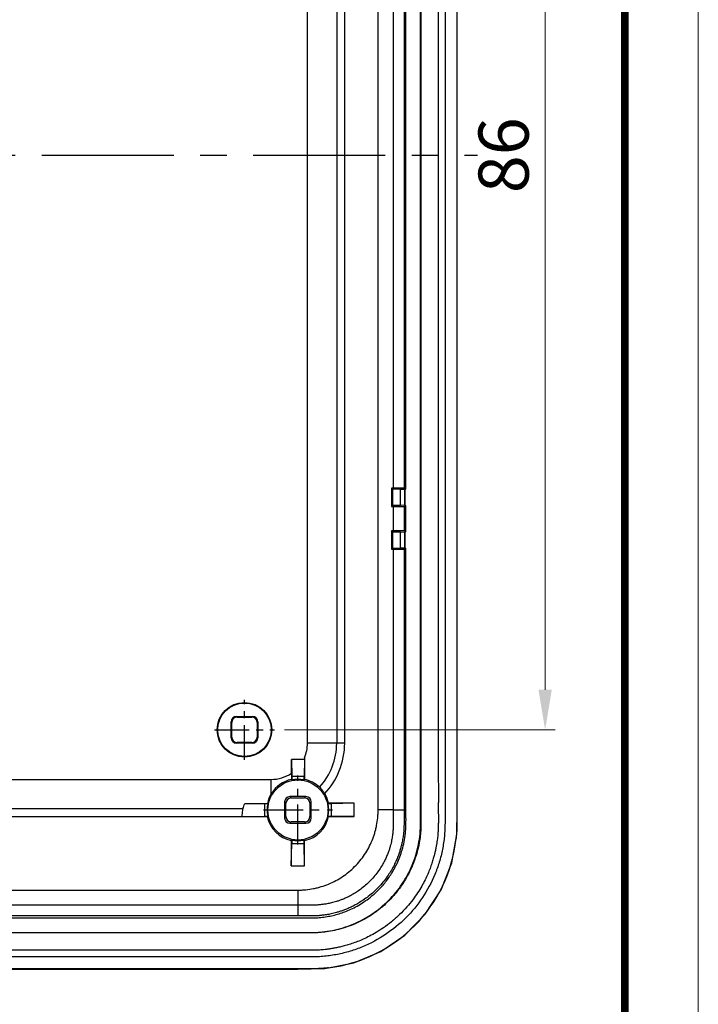
# Model space of a CAD drawing. Units: millimetres. Extents: x 738 to 1057, y 168 to 390.
# Drawn here: x 1006 to 1057, y 243 to 316 of the extents above; entities that cross this region are included whole.
import ezdxf
from ezdxf.enums import TextEntityAlignment as Align

# ---------------------------------------------------------------- set-up
doc = ezdxf.new("R2010")
doc.units = ezdxf.units.MM
doc.linetypes.add('CENTER', pattern=[50.8, 31.75, -6.35, 6.35, -6.35])
doc.layers.add('06___PRT_ALL_SURFS', color=7, linetype='Continuous')
doc.layers.add('dim', color=82, linetype='Continuous', lineweight=9)
doc.layers.add('from', color=7, linetype='Continuous', lineweight=13)
doc.styles.add('宋体', font='SimSun.ttf')
doc.dimstyles.new('YanXiu', dxfattribs={"dimscale": 1.5, "dimtxt": 2.5, "dimasz": 2.2, "dimexe": 0.65, "dimexo": 0.65, "dimgap": 0.5, "dimtad": 1, "dimdsep": 46, "dimtxsty": '宋体', "dimcen": 0, "dimclrd": 3, "dimclre": 3, "dimclrt": 3, "dimazin": 2, "dimtfac": 1, "dimtofl": 0, "dimtmove": 0, "dimatfit": 3, "dimfxl": 0, "dimlwd": 5, "dimlwe": 5, "dimarcsym": 0})

# ---------------------------------------------------------------- blocks, each defined once
blk = doc.blocks.new('*D13')
at = {"layer": 'Defpoints', "color": 0}
for p in [(1025.433, 349.241), (1025.433, 263.241), (1045.678, 263.241)]:
    blk.add_point(p, dxfattribs=at)
at = {"layer": 'dim', "color": 3, "lineweight": 5}
for p, q in [((1026.183, 349.241), (1046.428, 349.241)), ((1045.678, 346.241), (1045.678, 266.241)), ((1026.183, 263.241), (1046.428, 263.241))]:
    blk.add_line(p, q, dxfattribs=at)
at = {"layer": 'dim', "color": 3}
for points in [[(1045.178, 346.241), (1046.178, 346.241), (1045.678, 349.241)], [(1045.178, 266.241), (1046.178, 266.241), (1045.678, 263.241)]]:
    blk.add_solid(points, dxfattribs=at)
at = {"layer": 'dim', "color": 3, "insert": (1043.054, 306.241), "char_height": 3.75, "attachment_point": 5, "rotation": 90, "style": '宋体'}
blk.add_mtext('86', dxfattribs=at)
blk = doc.blocks.new('TK-D')
at = {"layer": 'from'}
blk.add_lwpolyline([(-594.5, -413.12), (594.5, -413.12), (594.5, 413.12), (-594.5, 413.12)], close=True, dxfattribs=at)
at = {"layer": 'from', "const_width": 2.05}
blk.add_lwpolyline([(-574.01, -392.63), (-574.01, 392.63), (574.01, 392.63), (574.01, -392.63), (-574.01, -392.63)], dxfattribs=at)
at = {"layer": 'from', "color": 6, "style": '宋体', "width": 0.7}
blk.add_attdef('70001', text='', height=8.32, dxfattribs=at).set_placement((430.84, -344.43), align=Align.MIDDLE)

msp = doc.modelspace()

# ---------------------------------------------------------------- linework, layer by layer
at = {"color": 7, "linetype": 'Continuous'}
for p, q in [((1030.086, 350.241), (1030.086, 262.241)), ((1030.685, 262.239), (1030.685, 350.243)), ((1034.304, 331.15), (1034.304, 281.332)), ((1035.12, 331.159), (1035.12, 281.323)), ((1035.265, 281.251), (1035.265, 331.231)), ((1034.304, 281.332), (1034.174, 281.332)), ((1034.174, 281.332), (1034.174, 279.95)), ((1034.265, 281.241), (1034.174, 281.332)), ((1034.265, 281.241), (1034.265, 280.041)), ((1034.865, 281.241), (1034.265, 281.241)), ((1034.865, 281.241), (1035.17, 281.244)), ((1034.865, 280.041), (1034.865, 281.241)), ((1035.265, 281.251), (1035.12, 281.323)), ((1035.17, 281.244), (1035.185, 281.251)), ((1035.17, 280.038), (1035.17, 281.244)), ((1035.185, 281.251), (1035.185, 280.031)), ((1035.265, 281.251), (1035.185, 281.251)), ((1034.265, 280.041), (1034.174, 279.95)), ((1034.265, 280.041), (1034.865, 280.041)), ((1035.17, 280.038), (1034.865, 280.041)), ((1035.12, 279.959), (1035.265, 280.031)), ((1035.17, 280.038), (1035.185, 280.031)), ((1035.185, 280.031), (1035.265, 280.031)), ((1035.265, 278.051), (1035.265, 280.031)), ((1034.174, 279.95), (1034.304, 279.95)), ((1034.304, 279.95), (1034.304, 278.132)), ((1035.12, 279.959), (1035.12, 278.123)), ((1034.304, 278.132), (1034.174, 278.132)), ((1034.174, 278.132), (1034.174, 276.75)), ((1034.265, 278.041), (1034.174, 278.132)), ((1034.265, 278.041), (1034.265, 276.841)), ((1034.865, 278.041), (1034.265, 278.041)), ((1034.865, 278.041), (1035.17, 278.044)), ((1034.865, 276.841), (1034.865, 278.041)), ((1035.265, 278.051), (1035.12, 278.123)), ((1035.17, 278.044), (1035.185, 278.051)), ((1035.17, 276.838), (1035.17, 278.044)), ((1035.185, 278.051), (1035.185, 276.831)), ((1035.265, 278.051), (1035.185, 278.051)), ((1034.265, 276.841), (1034.174, 276.75)), ((1034.174, 276.75), (1034.304, 276.75)), ((1034.265, 276.841), (1034.865, 276.841)), ((1035.17, 276.838), (1034.865, 276.841)), ((1035.12, 276.759), (1035.265, 276.831)), ((1035.17, 276.838), (1035.185, 276.831)), ((1035.185, 276.831), (1035.265, 276.831)), ((1022.185, 262.641), (1022.185, 263.841)), ((1022.233, 263.793), (1022.185, 263.841)), ((1022.633, 264.193), (1022.585, 264.241)), ((1022.585, 264.241), (1023.785, 264.241)), ((1022.633, 264.193), (1023.737, 264.193)), ((1023.737, 264.193), (1023.785, 264.241)), ((1024.137, 263.793), (1024.185, 263.841)), ((1024.185, 263.841), (1024.185, 262.641)), ((1022.233, 262.689), (1022.233, 263.793)), ((1024.137, 263.793), (1024.137, 262.689)), ((1022.233, 262.689), (1022.185, 262.641)), ((1024.137, 262.689), (1024.185, 262.641)), ((1022.633, 262.289), (1022.585, 262.241)), ((1023.785, 262.241), (1022.585, 262.241)), ((1023.737, 262.289), (1022.633, 262.289)), ((1023.737, 262.289), (1023.785, 262.241)), ((1030.086, 262.241), (1027.9, 262.241)), ((1026.696, 259.985), (1026.696, 261.012)), ((1026.696, 261.012), (1026.73, 259.745)), ((1027.674, 261.012), (1026.696, 261.012)), ((1027.674, 261.013), (1027.64, 259.745)), ((1027.674, 261.155), (1027.674, 261.012)), ((975.185, 259.526), (1025.185, 259.526)), ((1025.185, 258.452), (1025.185, 259.526)), ((1026.696, 259.985), (1026.696, 259.526)), ((1026.73, 259.498), (1026.696, 259.526)), ((1026.73, 259.745), (1026.73, 259.498)), ((1027.64, 259.745), (1026.73, 259.745)), ((1027.64, 259.498), (1027.64, 259.745)), ((1027.675, 259.527), (1027.64, 259.498)), ((1026.687, 258.139), (1026.585, 258.241)), ((1027.785, 258.241), (1026.585, 258.241)), ((1026.687, 258.139), (1027.683, 258.139)), ((1027.785, 258.241), (1027.683, 258.139)), ((977.298, 257.34), (1023.072, 257.34)), ((1023.203, 257.735), (1024.681, 257.696)), ((1023.203, 257.735), (1024.896, 257.735)), ((1024.681, 257.696), (1024.681, 256.786)), ((1024.928, 257.696), (1024.681, 257.696)), ((1024.896, 257.735), (1024.928, 257.696)), ((1026.185, 257.841), (1026.185, 256.641)), ((1026.287, 257.739), (1026.185, 257.841)), ((1026.287, 256.743), (1026.287, 257.739)), ((1028.185, 257.841), (1028.083, 257.739)), ((1028.083, 257.739), (1028.083, 256.743)), ((1028.185, 256.641), (1028.185, 257.841)), ((1029.689, 257.696), (1029.442, 257.696)), ((1031.379, 257.741), (1029.479, 257.741)), ((1031.379, 257.741), (1029.689, 257.696)), ((1029.689, 256.786), (1029.689, 257.696)), ((1031.379, 256.741), (1031.379, 257.741)), ((977.379, 256.741), (1024.891, 256.741)), ((1022.991, 256.741), (1024.681, 256.786)), ((1024.681, 256.786), (1024.928, 256.786)), ((1026.287, 256.743), (1026.185, 256.641)), ((1028.083, 256.743), (1028.185, 256.641)), ((1029.442, 256.786), (1029.689, 256.786)), ((1029.479, 256.741), (1031.379, 256.741)), ((1031.379, 256.741), (1029.689, 256.786)), ((1026.687, 256.343), (1026.585, 256.241)), ((1026.585, 256.241), (1027.785, 256.241)), ((1027.683, 256.343), (1026.687, 256.343)), ((1027.683, 256.343), (1027.785, 256.241)), ((1026.73, 254.984), (1026.73, 254.737)), ((1027.64, 254.737), (1027.64, 254.984)), ((1026.685, 254.947), (1026.685, 253.047)), ((1026.685, 253.047), (1026.73, 254.737)), ((1026.73, 254.737), (1027.64, 254.737)), ((1027.685, 253.047), (1027.64, 254.737)), ((1027.685, 253.047), (1027.685, 254.947)), ((1026.685, 253.047), (1027.685, 253.047)), ((973.185, 251.241), (1027.185, 251.241))]:
    msp.add_line(p, q, dxfattribs=at)
at = {"color": 1, "linetype": 'CENTER', "ltscale": 0.311354}
msp.add_line((960.567, 306.241), (1040.628, 306.241), dxfattribs=at)
at = {"color": 1, "linetype": 'CENTER', "ltscale": 0.081745}
for p, q in [((1023.185, 260.993), (1023.185, 265.489)), ((1020.937, 263.241), (1025.433, 263.241))]:
    msp.add_line(p, q, dxfattribs=at)
at = {"color": 1, "linetype": 'CENTER', "ltscale": 0.09391}
for p, q in [((1027.185, 254.658), (1027.185, 259.824)), ((1024.602, 257.241), (1029.768, 257.241))]:
    msp.add_line(p, q, dxfattribs=at)
at = {"color": 7, "linetype": 'Continuous'}
for centre, radius in [((1023.185, 263.241), 2.044), ((1023.185, 263.241), 2), ((1027.185, 257.241), 2.25)]:
    msp.add_circle(centre, radius, dxfattribs=at)
for centre, radius, start, end in [((1025.185, 262.241), 2.715, 336.4235, 0), ((1025.185, 262.241), 4.901, 317.61516, 0), ((1724.107, 260.967), 696.433, 179.996256, 180.118478), ((1025.185, 262.241), 2.715, 270, 303.82107), ((1027.189, 257.233), 2.346, 102.12309, 148.66727), ((1027.185, 257.241), 2.302, 78.61163, 101.38837), ((1027.182, 257.204), 2.375, 46.86672, 78.00246), ((1027.208, 257.219), 2.369, 148.63912, 167.42206), ((1027.185, 257.241), 2.348, 12.2965, 31.5132), ((1027.185, 257.241), 2.302, 168.61163, 191.38837), ((1023.725, 262.376), 7.389, 320.69571, 321.14903), ((1027.185, 257.241), 2.302, 348.61163, 11.38837), ((1035.127, -171.989), 429.234, 90.10985, 90.25916), ((1030.645, 252.106), 7.389, 140.69571, 141.14903), ((1027.185, 257.241), 2.348, 192.2965, 257.7035), ((1027.185, 257.241), 2.348, 282.2965, 347.7035), ((1023.743, 252.121), 7.365, 38.85023, 39.30502), ((1022.065, 260.683), 7.365, 308.85023, 309.30502), ((1027.185, 257.241), 2.302, 258.61163, 281.38837), ((1032.32, 260.701), 7.389, 230.69571, 231.14903), ((1382.673, 249.387), 355.493, 179.70112, 179.88142)]:
    msp.add_arc(centre, radius, start, end, dxfattribs=at)
for centre, major_axis, ratio, start_param, end_param in [((1022.585, 263.841), (-0.283, 0.283), 0.999924, -0.78536, 0.78536), ((1022.633, 263.793), (0.283, -0.283), 0.999924, 2.356233, 3.926953), ((1023.737, 263.793), (-0.283, -0.283), 0.999924, 2.356233, 3.926953), ((1023.785, 263.841), (0.283, 0.283), 0.999924, -0.78536, 0.78536), ((1022.585, 262.641), (0.283, 0.283), 0.999924, -3.926953, -2.356233), ((1022.633, 262.689), (0.283, 0.283), 0.999924, 2.356233, 3.926953), ((1023.737, 262.689), (-0.283, 0.283), 0.999924, 2.356233, 3.926953), ((1023.785, 262.641), (-0.283, 0.283), 0.999924, -3.926953, -2.356233), ((1026.585, 257.841), (-0.283, 0.283), 0.999924, -0.78536, 0.78536), ((1026.687, 257.739), (0.283, -0.283), 0.999924, 2.356233, 3.926953), ((1027.683, 257.739), (0.283, 0.283), 0.999924, -0.78536, 0.78536), ((1027.785, 257.841), (0.283, 0.283), 0.999924, -0.78536, 0.78536), ((1022.504, 259.526), (0, 2.8), 0.32492, -2.466461, -2.264545), ((1026.585, 256.641), (0.283, 0.283), 0.999924, -3.926953, -2.356233), ((1026.687, 256.743), (0.283, 0.283), 0.999924, 2.356233, 3.926953), ((1027.683, 256.743), (-0.283, 0.283), 0.999924, 2.356233, 3.926953), ((1027.785, 256.641), (-0.283, 0.283), 0.999924, -3.926953, -2.356233)]:
    msp.add_ellipse(centre, major_axis=major_axis, ratio=ratio, start_param=start_param, end_param=end_param, dxfattribs=at)
for points, start_tangent, end_tangent in [([(1000.185, 366.243), (1007.185, 366.243), (1010.685, 366.243), (1014.185, 366.243), (1017.685, 366.243), (1021.185, 366.243), (1022.935, 366.243), (1024.685, 366.243), (1026.435, 366.243), (1027.31, 366.243), (1028.185, 366.243), (1028.676, 366.231), (1029.165, 366.195), (1030.136, 366.051), (1031.089, 365.813), (1032.013, 365.482), (1033.742, 364.558), (1035.258, 363.314), (1036.502, 361.798), (1037.426, 360.069), (1037.757, 359.145), (1037.995, 358.192), (1038.139, 357.221), (1038.175, 356.732), (1038.187, 356.241), (1038.187, 355.46), (1038.187, 354.678), (1038.187, 353.116), (1038.187, 349.991), (1038.187, 346.866), (1038.187, 343.741), (1038.187, 337.491), (1038.187, 331.241), (1038.187, 324.991), (1038.187, 318.741), (1038.187, 306.241), (1038.187, 293.741), (1038.187, 287.491), (1038.187, 281.241), (1038.187, 274.991), (1038.187, 268.741), (1038.187, 265.616), (1038.187, 262.491), (1038.187, 259.366), (1038.187, 257.803), (1038.187, 257.022), (1038.187, 256.241), (1038.175, 255.75), (1038.139, 255.261), (1037.995, 254.29), (1037.757, 253.337), (1037.426, 252.413), (1036.502, 250.684), (1035.258, 249.168), (1033.742, 247.924), (1032.013, 247), (1031.089, 246.669), (1030.136, 246.431), (1029.165, 246.287), (1028.676, 246.251), (1028.185, 246.239), (1027.31, 246.239), (1026.435, 246.239), (1024.685, 246.239), (1022.935, 246.239), (1021.185, 246.239), (1017.685, 246.239), (1014.185, 246.239), (1010.685, 246.239), (1007.185, 246.239), (1000.185, 246.239)], (1, 0), (-1, 0)), ([(1000.185, 365.743), (1002.386, 365.743), (1004.429, 365.743), (1006.322, 365.743), (1008.078, 365.743), (1009.707, 365.743), (1011.217, 365.743), (1012.617, 365.743), (1013.913, 365.743), (1015.114, 365.743), (1016.227, 365.743), (1017.262, 365.743), (1018.227, 365.743), (1019.127, 365.743), (1019.964, 365.743), (1020.738, 365.743), (1021.455, 365.743), (1022.12, 365.743), (1022.741, 365.743), (1023.318, 365.743), (1023.847, 365.743), (1024.331, 365.743), (1024.776, 365.743), (1025.187, 365.744), (1025.568, 365.744), (1025.923, 365.744), (1026.258, 365.744), (1026.571, 365.743), (1026.863, 365.743), (1027.132, 365.743), (1027.374, 365.744), (1027.594, 365.744), (1027.798, 365.745), (1027.995, 365.745), (1028.191, 365.743), (1028.394, 365.74), (1028.61, 365.734), (1028.84, 365.721), (1029.082, 365.701), (1029.332, 365.674), (1029.598, 365.638), (1029.888, 365.589), (1030.212, 365.525), (1030.568, 365.44), (1030.953, 365.331), (1031.369, 365.194), (1031.802, 365.028), (1032.251, 364.83), (1032.725, 364.589), (1033.23, 364.294), (1033.767, 363.931), (1034.337, 363.483), (1034.926, 362.938), (1035.454, 362.361), (1035.876, 361.821), (1036.215, 361.322), (1036.489, 360.861), (1036.713, 360.432), (1036.902, 360.024), (1037.062, 359.632), (1037.192, 359.271), (1037.296, 358.939), (1037.381, 358.634), (1037.45, 358.353), (1037.505, 358.092), (1037.55, 357.853), (1037.585, 357.634), (1037.612, 357.435), (1037.633, 357.256), (1037.649, 357.098), (1037.66, 356.96), (1037.669, 356.836), (1037.675, 356.718), (1037.68, 356.601), (1037.684, 356.478), (1037.686, 356.344), (1037.688, 356.193), (1037.689, 356.023), (1037.689, 355.834), (1037.688, 355.625), (1037.687, 355.392), (1037.687, 355.131), (1037.687, 354.847), (1037.688, 354.542), (1037.688, 354.219), (1037.688, 353.873), (1037.688, 353.499), (1037.687, 353.092), (1037.687, 352.647), (1037.687, 352.16), (1037.687, 351.625), (1037.687, 351.041), (1037.687, 350.415), (1037.687, 349.742), (1037.687, 349.017), (1037.687, 348.232), (1037.687, 347.385), (1037.687, 346.474), (1037.687, 345.499), (1037.687, 344.452), (1037.687, 343.325), (1037.687, 342.108), (1037.687, 340.795), (1037.687, 339.376), (1037.687, 337.846), (1037.687, 336.196), (1037.687, 334.417), (1037.687, 332.499), (1037.687, 330.43), (1037.687, 328.201), (1037.687, 325.797), (1037.687, 323.205), (1037.687, 320.411), (1037.687, 317.4), (1037.687, 314.153), (1037.687, 310.654), (1037.687, 306.882), (1037.687, 302.814), (1037.687, 298.504), (1037.687, 294.355), (1037.687, 290.667), (1037.687, 287.428), (1037.687, 284.535), (1037.687, 281.943), (1037.687, 279.611), (1037.687, 277.503), (1037.687, 275.592), (1037.687, 273.853), (1037.687, 272.269), (1037.687, 270.825), (1037.687, 269.505), (1037.687, 268.297), (1037.687, 267.189), (1037.687, 266.168), (1037.687, 265.221), (1037.687, 264.347), (1037.687, 263.542), (1037.687, 262.804), (1037.687, 262.123), (1037.687, 261.493), (1037.687, 260.906), (1037.687, 260.369), (1037.687, 259.879), (1037.687, 259.433), (1037.688, 259.023), (1037.688, 258.647), (1037.688, 258.299), (1037.688, 257.973), (1037.687, 257.666), (1037.687, 257.376), (1037.687, 257.109), (1037.688, 256.866), (1037.689, 256.648), (1037.689, 256.451), (1037.688, 256.276), (1037.686, 256.119), (1037.683, 255.974), (1037.679, 255.835), (1037.672, 255.694), (1037.662, 255.543), (1037.648, 255.376), (1037.629, 255.186), (1037.602, 254.974), (1037.568, 254.742), (1037.525, 254.49), (1037.469, 254.217), (1037.4, 253.92), (1037.313, 253.599), (1037.204, 253.248), (1037.066, 252.861), (1036.897, 252.446), (1036.691, 252.006), (1036.443, 251.539), (1036.141, 251.045), (1035.775, 250.524), (1035.331, 249.978), (1034.793, 249.412), (1034.177, 248.866), (1033.588, 248.424), (1033.042, 248.074), (1032.54, 247.795), (1032.075, 247.571), (1031.638, 247.388), (1031.219, 247.236), (1030.831, 247.114), (1030.475, 247.019), (1030.148, 246.943), (1029.851, 246.886), (1029.582, 246.842), (1029.336, 246.809), (1029.107, 246.783), (1028.889, 246.764), (1028.682, 246.751), (1028.493, 246.744), (1028.319, 246.74), (1028.152, 246.738), (1027.987, 246.737), (1027.817, 246.737), (1027.636, 246.738), (1027.438, 246.738), (1027.218, 246.739), (1026.972, 246.739), (1026.705, 246.739), (1026.416, 246.739), (1026.107, 246.738), (1025.778, 246.738), (1025.427, 246.738), (1025.051, 246.738), (1024.643, 246.739), (1024.2, 246.739), (1023.717, 246.739), (1023.19, 246.739), (1022.616, 246.739), (1021.999, 246.739), (1021.338, 246.739), (1020.625, 246.739), (1019.854, 246.739), (1019.022, 246.739), (1018.127, 246.739), (1017.168, 246.739), (1016.139, 246.739), (1015.032, 246.739), (1013.838, 246.739), (1012.549, 246.739), (1011.156, 246.739), (1009.654, 246.739), (1008.034, 246.739), (1006.288, 246.739), (1004.405, 246.739), (1002.374, 246.739), (1000.185, 246.739)], (1, 0), (-1, 0)), ([(1000.185, 364.441), (1002.685, 364.441), (1005.018, 364.441), (1007.19, 364.441), (1009.207, 364.441), (1011.078, 364.441), (1012.809, 364.441), (1014.408, 364.441), (1015.882, 364.441), (1017.245, 364.441), (1018.518, 364.441), (1019.72, 364.441), (1020.873, 364.441), (1021.981, 364.441), (1023.026, 364.441), (1023.99, 364.441), (1024.86, 364.441), (1025.626, 364.441), (1026.296, 364.441), (1026.881, 364.441), (1027.396, 364.441), (1027.867, 364.442), (1028.309, 364.439), (1028.741, 364.422), (1029.174, 364.381), (1029.605, 364.317), (1030.031, 364.231), (1030.45, 364.122), (1030.879, 363.986), (1031.342, 363.809), (1031.856, 363.574), (1032.422, 363.261), (1033.015, 362.868), (1033.605, 362.395), (1034.164, 361.853), (1034.673, 361.255), (1035.119, 360.618), (1035.489, 359.969), (1035.778, 359.339), (1035.989, 358.759), (1036.137, 358.244), (1036.24, 357.777), (1036.312, 357.335), (1036.359, 356.895), (1036.382, 356.45), (1036.386, 356.004), (1036.385, 355.561), (1036.385, 355.12), (1036.385, 354.673), (1036.385, 354.208), (1036.385, 353.72), (1036.385, 353.21), (1036.385, 352.668), (1036.385, 352.081), (1036.385, 351.439), (1036.385, 350.734), (1036.385, 349.964), (1036.385, 349.129), (1036.385, 348.225), (1036.385, 347.251), (1036.385, 346.203), (1036.385, 345.077), (1036.385, 343.864), (1036.385, 342.558), (1036.385, 341.151), (1036.385, 339.634), (1036.385, 337.999), (1036.385, 336.233), (1036.385, 334.325), (1036.385, 332.267), (1036.385, 330.05), (1036.385, 327.669), (1036.385, 325.118), (1036.385, 322.383), (1036.385, 319.424), (1036.385, 316.194), (1036.385, 312.65), (1036.385, 308.821), (1036.385, 304.804), (1036.385, 300.698), (1036.385, 296.607), (1036.385, 292.651), (1036.385, 288.949), (1036.385, 285.613), (1036.385, 282.647), (1036.385, 279.995), (1036.385, 277.603), (1036.385, 275.422), (1036.385, 273.431), (1036.385, 271.615), (1036.385, 269.955), (1036.385, 268.438), (1036.385, 267.049), (1036.385, 265.775), (1036.385, 264.605), (1036.385, 263.526), (1036.385, 262.54), (1036.385, 261.652), (1036.385, 260.862), (1036.385, 260.161), (1036.385, 259.544), (1036.385, 258.995), (1036.385, 258.488), (1036.385, 258.001), (1036.385, 257.517), (1036.385, 257.034), (1036.386, 256.549), (1036.383, 256.066), (1036.358, 255.575), (1036.298, 255.049), (1036.193, 254.474), (1036.024, 253.834), (1035.766, 253.116), (1035.392, 252.33), (1034.915, 251.555), (1034.36, 250.846), (1033.733, 250.202), (1033.029, 249.625), (1032.262, 249.126), (1031.468, 248.727), (1030.723, 248.443), (1030.057, 248.257), (1029.463, 248.141), (1028.925, 248.074), (1028.431, 248.045), (1027.955, 248.04), (1027.482, 248.04), (1027.011, 248.041), (1026.539, 248.041), (1026.063, 248.041), (1025.571, 248.041), (1025.046, 248.041), (1024.468, 248.041), (1023.822, 248.041), (1023.105, 248.041), (1022.314, 248.041), (1021.445, 248.041), (1020.487, 248.041), (1019.428, 248.041), (1018.265, 248.041), (1016.998, 248.041), (1015.629, 248.041), (1014.156, 248.041), (1012.576, 248.041), (1010.877, 248.041), (1009.048, 248.041), (1007.075, 248.041), (1004.949, 248.041), (1002.656, 248.041), (1000.185, 248.041)], (1, 0), (-1, 0)), ([(1000.185, 248.071), (1007.185, 248.071), (1010.685, 248.071), (1014.185, 248.071), (1017.685, 248.071), (1021.185, 248.071), (1022.935, 248.071), (1024.685, 248.071), (1026.433, 248.071), (1027.315, 248.071), (1028.168, 248.071), (1028.59, 248.081), (1028.985, 248.11), (1029.778, 248.228), (1030.557, 248.423), (1031.311, 248.693), (1032.724, 249.448), (1033.962, 250.464), (1034.978, 251.702), (1035.733, 253.115), (1036.003, 253.869), (1036.198, 254.648), (1036.316, 255.441), (1036.345, 255.836), (1036.355, 256.257), (1036.355, 257.018), (1036.355, 257.805), (1036.355, 259.365), (1036.355, 262.491), (1036.355, 265.616), (1036.355, 268.741), (1036.355, 274.991), (1036.355, 281.241), (1036.355, 287.491), (1036.355, 293.741), (1036.355, 306.241), (1036.355, 318.741), (1036.355, 324.991), (1036.355, 331.241), (1036.355, 337.491), (1036.355, 343.741), (1036.355, 346.866), (1036.355, 349.991), (1036.355, 353.117), (1036.355, 354.677), (1036.355, 355.464), (1036.355, 356.225), (1036.345, 356.646), (1036.316, 357.041), (1036.198, 357.834), (1036.003, 358.613), (1035.733, 359.367), (1034.978, 360.78), (1033.962, 362.018), (1032.724, 363.034), (1031.311, 363.789), (1030.557, 364.059), (1029.778, 364.254), (1028.985, 364.372), (1028.59, 364.401), (1028.168, 364.411), (1027.315, 364.411), (1026.433, 364.411), (1024.685, 364.411), (1022.935, 364.411), (1021.185, 364.411), (1017.685, 364.411), (1014.185, 364.411), (1010.685, 364.411), (1007.185, 364.411), (1000.185, 364.411)], (1, 0), (-1, 0)), ([(1035.12, 281.323), (1035.103, 281.325), (1035.056, 281.326), (1034.982, 281.328), (1034.883, 281.329), (1034.762, 281.33), (1034.623, 281.331), (1034.468, 281.331), (1034.304, 281.332)], (-0.894441, 0.447186), (-0.999999, 0.001627)), ([(1034.304, 279.95), (1034.469, 279.951), (1034.623, 279.951), (1034.763, 279.952), (1034.884, 279.953), (1034.983, 279.954), (1035.057, 279.956), (1035.103, 279.957), (1035.12, 279.959)], (0.999999, 0.001627), (0.894441, 0.447186)), ([(1035.12, 278.123), (1035.103, 278.125), (1035.056, 278.126), (1034.982, 278.128), (1034.883, 278.129), (1034.762, 278.13), (1034.623, 278.131), (1034.468, 278.131), (1034.304, 278.132)], (-0.894441, 0.447186), (-0.999999, 0.001627)), ([(1002.195, 249.161), (1004.361, 249.161), (1006.375, 249.161), (1008.248, 249.161), (1009.988, 249.161), (1011.603, 249.161), (1013.102, 249.161), (1014.495, 249.161), (1015.79, 249.161), (1016.991, 249.161), (1018.107, 249.161), (1019.142, 249.161), (1020.102, 249.161), (1020.993, 249.161), (1021.82, 249.161), (1022.588, 249.161), (1023.302, 249.161), (1023.967, 249.161), (1024.581, 249.161), (1025.144, 249.161), (1025.657, 249.161), (1026.136, 249.161), (1026.597, 249.161), (1027.055, 249.161), (1027.517, 249.161), (1027.979, 249.16), (1028.439, 249.166), (1028.896, 249.197), (1029.359, 249.259), (1029.814, 249.351), (1030.261, 249.472), (1030.701, 249.623), (1031.147, 249.81), (1031.609, 250.044), (1032.094, 250.338), (1032.609, 250.713), (1033.143, 251.187), (1033.676, 251.772), (1034.188, 252.487), (1034.65, 253.355), (1035.021, 254.397), (1035.239, 255.63), (1035.265, 257.053), (1035.265, 258.622), (1035.265, 260.33), (1035.265, 262.182), (1035.265, 264.186), (1035.265, 266.351), (1035.265, 268.685), (1035.265, 271.199), (1035.265, 273.91), (1035.265, 276.831)], (1, 0), (0, 1)), ([(1034.303, 276.75), (1034.303, 275.616), (1034.303, 269.491), (1034.304, 266.428), (1034.303, 263.366), (1034.302, 261.835), (1034.303, 260.302), (1034.303, 257.245)], (-0.00007, -1), (-0.007175, -0.999974)), ([(1034.304, 276.75), (1034.469, 276.751), (1034.623, 276.751), (1034.763, 276.752), (1034.884, 276.753), (1034.983, 276.754), (1035.057, 276.756), (1035.103, 276.757), (1035.12, 276.759)], (0.999999, 0.001627), (0.894441, 0.447186)), ([(1035.12, 276.759), (1035.12, 273.685), (1035.12, 270.997), (1035.12, 268.637), (1035.12, 266.555), (1035.12, 264.709), (1035.12, 263.064), (1035.12, 261.604), (1035.12, 260.32), (1035.121, 259.177), (1035.121, 258.155), (1035.12, 257.246)], (0.000001, -1), (0.000439, -1)), ([(1029.186, 258.468), (1030.275, 260.156), (1030.685, 262.239)], (0.685905, 0.727691), (0.007934, 0.999969)), ([(1030.685, 262.239), (1030.519, 262.24), (1030.355, 262.24), (1030.206, 262.241), (1030.086, 262.241)], (-0.999992, 0.003967), (-1, 0)), ([(1029.186, 258.468), (1029.046, 258.671), (1028.913, 258.829), (1028.805, 258.937)], (-0.522695, 0.85252), (-0.730619, 0.682785)), ([(1023.072, 257.34), (1023.031, 257.191), (1023.002, 256.987), (1022.991, 256.741)], (-0.376039, -0.926604), (0, -1)), ([(1035.12, 257.246), (1035.121, 256.924), (1035.121, 256.638), (1035.121, 256.379), (1035.119, 256.144), (1035.114, 255.929), (1035.103, 255.735), (1035.087, 255.561), (1035.069, 255.395), (1035.045, 255.222), (1035.015, 255.033), (1034.975, 254.824), (1034.923, 254.595), (1034.857, 254.346), (1034.774, 254.075), (1034.67, 253.78), (1034.539, 253.459), (1034.376, 253.112), (1034.174, 252.742), (1033.929, 252.352), (1033.63, 251.944), (1033.265, 251.517), (1032.851, 251.108), (1032.448, 250.769), (1032.067, 250.492), (1031.712, 250.268), (1031.385, 250.086), (1031.083, 249.939), (1030.805, 249.818), (1030.545, 249.719), (1030.301, 249.635), (1030.072, 249.566), (1029.862, 249.51), (1029.669, 249.465), (1029.487, 249.428), (1029.314, 249.398), (1029.151, 249.373), (1029.004, 249.354), (1028.868, 249.339), (1028.737, 249.327), (1028.604, 249.318), (1028.472, 249.311), (1028.345, 249.308), (1028.221, 249.306), (1028.1, 249.305), (1027.98, 249.304), (1027.861, 249.304), (1027.741, 249.304), (1027.619, 249.305), (1027.487, 249.305), (1027.342, 249.305), (1027.178, 249.306)], (0.000437, -1), (-0.999999, 0.001156)), ([(1034.304, 257.245), (1034.305, 256.916), (1034.307, 256.625), (1034.309, 256.366), (1034.309, 256.137), (1034.306, 255.941), (1034.299, 255.774), (1034.287, 255.623), (1034.272, 255.475), (1034.252, 255.32), (1034.226, 255.152), (1034.193, 254.968), (1034.15, 254.767), (1034.093, 254.547), (1034.022, 254.307), (1033.931, 254.045), (1033.817, 253.761), (1033.674, 253.455), (1033.498, 253.128), (1033.282, 252.783), (1033.019, 252.422), (1032.696, 252.044), (1032.331, 251.683), (1031.974, 251.383), (1031.637, 251.14), (1031.323, 250.942), (1031.034, 250.783), (1030.767, 250.654), (1030.521, 250.549), (1030.291, 250.463), (1030.074, 250.39), (1029.871, 250.33), (1029.687, 250.283), (1029.517, 250.245), (1029.358, 250.214), (1029.204, 250.188), (1029.058, 250.168), (1028.926, 250.152), (1028.806, 250.139), (1028.691, 250.13), (1028.578, 250.123), (1028.464, 250.119), (1028.348, 250.117), (1028.231, 250.117), (1028.112, 250.117), (1027.993, 250.118), (1027.874, 250.118), (1027.753, 250.119), (1027.629, 250.12), (1027.495, 250.121), (1027.347, 250.122), (1027.181, 250.122)], (0.002028, -0.999998), (-0.999996, 0.002965)), ([(1034.304, 257.245), (1034.718, 257.245), (1035.01, 257.246), (1035.12, 257.246)], (1, 0.000741), (0.996428, 0.084448)), ([(1027.181, 250.123), (1025.499, 250.119), (1023.811, 250.123), (1022.122, 250.124), (1020.435, 250.123), (1017.06, 250.122), (1013.685, 250.123), (1006.935, 250.123), (1002.276, 250.123)], (-0.999968, -0.00805), (-1, -0.000062)), ([(1027.181, 250.122), (1027.18, 249.708), (1027.179, 249.416), (1027.178, 249.306)], (-0.0015, -0.999999), (-0.106471, -0.994316)), ([(1027.178, 249.306), (1026.124, 249.305), (1024.95, 249.305), (1023.626, 249.306), (1022.138, 249.306), (1020.484, 249.306), (1018.644, 249.306), (1016.584, 249.306), (1014.281, 249.306), (1011.725, 249.306), (1008.896, 249.306), (1005.759, 249.306), (1002.267, 249.306)], (-0.999999, 0.001147), (-1, 0)), ([(1027.183, 245.348), (1026.436, 245.348), (1024.685, 245.348), (1022.935, 245.348), (1021.185, 245.348), (1017.685, 245.348), (1014.185, 245.348), (1010.685, 245.348), (1007.185, 245.348), (1000.185, 245.348)], (-0.999999, 0.001478), (-1, 0))]:
    msp.add_spline(points, degree=3, dxfattribs=dict(at, start_tangent=start_tangent, end_tangent=end_tangent))
at = {"layer": '06___PRT_ALL_SURFS', "color": 7, "linetype": 'Continuous'}
for p, q in [((1039.104, 257.242), (1039.104, 355.24)), ((1027.9, 262.241), (1027.9, 350.241)), ((1039.078, 257.598), (1039.078, 257.243)), ((1039.104, 257.242), (1039.078, 257.243)), ((1039.078, 257.051), (1039.078, 256.859)), ((973.187, 245.322), (1027.183, 245.322)), ((1027.183, 245.322), (1027.183, 245.348))]:
    msp.add_line(p, q, dxfattribs=at)
msp.add_lwpolyline([(1027.183, 245.322), (1029.184, 245.371), (1031.366, 245.803), (1033.382, 246.651), (1035.18, 247.873), (1036.702, 249.429), (1037.889, 251.258), (1038.688, 253.28), (1039.07, 255.413), (1039.104, 257.242)], dxfattribs=at)
for centre, radius, start, end in [((1135.056, 257.268), 95.978, 180.01529, 180.12949), ((1028.153, 256.273), 10.925, 276.97423, 353.82424), ((1026.953, 90.723), 154.625, 89.78663, 89.91503)]:
    msp.add_arc(centre, radius, start, end, dxfattribs=at)
for points, start_tangent, end_tangent in [([(1033.185, 257.241), (1033.185, 260.303), (1033.184, 261.835), (1033.185, 263.366), (1033.186, 266.428), (1033.185, 269.491), (1033.184, 275.616), (1033.185, 281.741), (1033.185, 293.991), (1033.185, 306.241), (1033.185, 318.491), (1033.185, 330.741), (1033.184, 336.866), (1033.185, 342.991), (1033.186, 346.053), (1033.185, 349.116), (1033.184, 350.647), (1033.185, 352.178), (1033.185, 355.241)], (0.010272, 0.999947), (-0.010272, 0.999947)), ([(1039.078, 354.886), (1039.078, 354.679), (1039.078, 353.116), (1039.078, 349.991), (1039.078, 346.866), (1039.078, 343.741), (1039.078, 337.491), (1039.078, 331.241), (1039.078, 324.991), (1039.078, 318.741), (1039.078, 306.241), (1039.078, 293.741), (1039.078, 287.491), (1039.078, 281.241), (1039.078, 274.991), (1039.078, 268.741), (1039.078, 265.616), (1039.078, 262.491), (1039.078, 259.366), (1039.078, 257.803), (1039.078, 257.598)], (0.000939, -1), (-0.000942, -1)), ([(1027.185, 251.241), (1027.479, 251.249), (1027.773, 251.27), (1028.356, 251.356), (1028.643, 251.421), (1028.927, 251.5), (1029.481, 251.698), (1030.013, 251.949), (1030.518, 252.252), (1031.428, 252.998), (1032.174, 253.908), (1032.477, 254.413), (1032.728, 254.945), (1032.926, 255.499), (1033.005, 255.783), (1033.07, 256.07), (1033.156, 256.653), (1033.177, 256.947), (1033.185, 257.241)], (0.99993, 0.011861), (0.010272, 0.999947)), ([(1039.078, 256.859), (1039.079, 256.665), (1039.079, 256.469), (1039.077, 256.273), (1039.075, 256.074), (1039.069, 255.87), (1039.06, 255.656), (1039.044, 255.428), (1039.022, 255.178), (1039.014, 255.098)], (0.002985, -0.999996), (-0.106453, -0.994318)), ([(1029.479, 245.429), (1029.315, 245.41), (1029.131, 245.393), (1028.963, 245.379), (1028.8, 245.368), (1028.638, 245.36), (1028.478, 245.355), (1028.322, 245.351), (1028.169, 245.349), (1028.017, 245.347), (1027.861, 245.347), (1027.698, 245.347), (1027.529, 245.347)], (-0.992753, -0.120173), (-0.999995, 0.003149))]:
    msp.add_spline(points, degree=3, dxfattribs=dict(at, start_tangent=start_tangent, end_tangent=end_tangent))

# ---------------------------------------------------------------- block references
at = {"xscale": 0.2682956524817862, "yscale": 0.2682956524815302, "zscale": 0.2682956524811382}
msp.add_blockref('TK-D', (897.635, 279.236), dxfattribs=at)

# ---------------------------------------------------------------- dimensions: what is measured, and where the dimension line sits
at = {"layer": 'dim'}
dim = msp.add_linear_dim(base=(1045.678, 263.241), p1=(1025.433, 349.241), p2=(1025.433, 263.241), angle=90, dimstyle='YanXiu', override={"dimasz": 2, "dimexe": 0.49975, "dimexo": 0.49975, "dimgap": 0.49975}, dxfattribs=at)
dim.commit()
dim.dimension.update_dxf_attribs({"geometry": '*D13', "text_midpoint": (1045.678, 306.241), "dimtype": 160})

doc.saveas('drawing.dxf')
